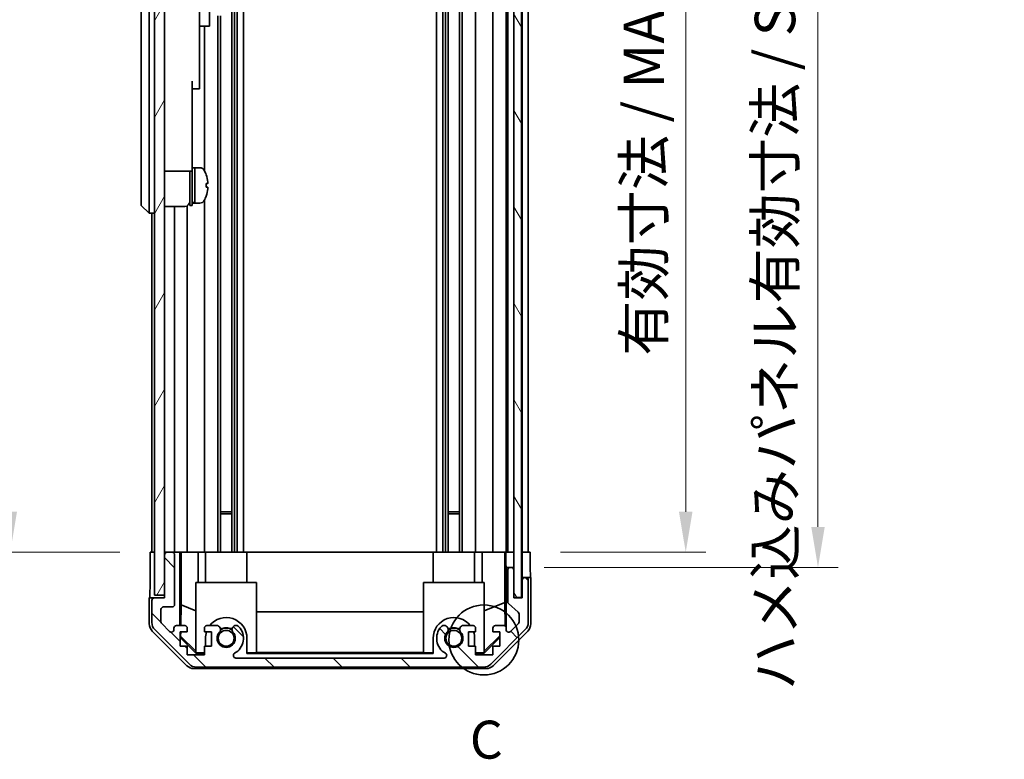
# Model space of a CAD drawing. Units: millimetres. Extents: x 0 to 6687, y -21 to 1124.
# Drawn here: x 2309 to 2504, y 368 to 514 of the extents above; entities that cross this region are included whole.
import ezdxf

# ---------------------------------------------------------------- set-up
doc = ezdxf.new("R2010")
doc.units = ezdxf.units.MM
doc.header["$LTSCALE"] = 4
doc.layers.get('Defpoints').update_dxf_attribs({"lineweight": 25})
for name, color, linetype, lineweight in [('Detail Boundary (JIS)', 7, 'Continuous', 35), ('Dimension (ISO)', 7, 'Continuous', 18), ('Dimension (ISO) @ 1', 7, 'Continuous', 18), ('Hatch (ISO)', 1, 'Continuous', 18), ('Visible (ISO)', 7, 'Continuous', 35)]:
    doc.layers.add(name, color=color, linetype=linetype, lineweight=lineweight)
doc.styles.add('Note Text (JIS)', font='tahoma.ttf')
doc.styles.add('Note Text (TK)', font='MS PGothic.ttf')
doc.dimstyles.new('Default - Method 1b (TK)', dxfattribs={"dimscale": 4, "dimtxt": 2.5, "dimasz": 2.5, "dimexe": 1, "dimexo": 1.5, "dimgap": 1, "dimtad": 1, "dimtoh": 1, "dimrnd": 1e-08, "dimdsep": 46, "dimtxsty": 'Note Text (TK)', "dimcen": 0.09, "dimdle": 5, "dimclrd": 100, "dimclre": 100, "dimclrt": 7, "dimadec": 1, "dimazin": 1, "dimtfac": 1, "dimtmove": 0, "dimatfit": 3, "dimfxl": 0, "dimtolj": 1, "dimlwd": -1, "dimlwe": -1, "dimarcsym": 0})

# ---------------------------------------------------------------- blocks, each defined once
blk = doc.blocks.new('2dDetail0')
at = {"layer": 'Detail Boundary (JIS)'}
blk.add_circle((290.199, 138.514), 2.304, dxfattribs=at)
at = {"layer": 'Detail Boundary (JIS)', "insert": (289.277, 129.916), "char_height": 2.5, "attachment_point": 7, "style": 'Note Text (JIS)'}
blk.add_mtext('C', dxfattribs=at)
blk = doc.blocks.new('*D46')
at = {"layer": 'Defpoints', "color": 0, "transparency": 16777216}
for p in [(2410.37, 612.87), (2410.28, 408.87), (2441.01, 408.87)]:
    blk.add_point(p, dxfattribs=at)
at = {"layer": 'Dimension (ISO)', "color": 100, "transparency": 16777216}
for p, q in [((2416.37, 612.87), (2445.01, 612.87)), ((2441.01, 604.87), (2441.01, 416.87)), ((2416.28, 408.87), (2445.01, 408.87))]:
    blk.add_line(p, q, dxfattribs=at)
for points in [[(2439.67, 604.87), (2442.34, 604.87), (2441.01, 612.87)], [(2439.67, 416.87), (2442.34, 416.87), (2441.01, 408.87)]]:
    blk.add_solid(points, dxfattribs=at)
at = {"layer": 'Dimension (ISO)', "color": 7, "transparency": 16777216, "insert": (2432.73, 447.7), "char_height": 8, "attachment_point": 4, "rotation": 90, "style": 'Note Text (TK)'}
blk.add_mtext('\\A1;有効寸法 / MAX dim. 204', dxfattribs=at)
blk = doc.blocks.new('*D47')
at = {"layer": 'Defpoints', "color": 0, "transparency": 16777216}
for p in [(2407.02, 615.87), (2407.02, 405.87), (2467.15, 405.87)]:
    blk.add_point(p, dxfattribs=at)
at = {"layer": 'Dimension (ISO)', "color": 100, "transparency": 16777216}
for p, q in [((2413.02, 615.87), (2471.15, 615.87)), ((2467.15, 607.87), (2467.15, 413.87)), ((2413.02, 405.87), (2471.15, 405.87))]:
    blk.add_line(p, q, dxfattribs=at)
for points in [[(2465.82, 607.87), (2468.48, 607.87), (2467.15, 615.87)], [(2465.82, 413.87), (2468.48, 413.87), (2467.15, 405.87)]]:
    blk.add_solid(points, dxfattribs=at)
at = {"layer": 'Dimension (ISO)', "color": 7, "transparency": 16777216, "insert": (2458.65, 381.62), "char_height": 8, "attachment_point": 4, "rotation": 90, "style": 'Note Text (TK)'}
blk.add_mtext('\\A1;ハメ込みパネル有効寸法 / Slide panel MAX dim. 210', dxfattribs=at)
blk = doc.blocks.new('*D50')
at = {"layer": 'Defpoints', "color": 0, "transparency": 16777216}
for p in [(2334.97, 612.87), (2307.48, 408.87), (2335.13, 408.87)]:
    blk.add_point(p, dxfattribs=at)
at = {"layer": 'Dimension (ISO)', "color": 100, "transparency": 16777216}
for p, q in [((2328.97, 612.87), (2303.48, 612.87)), ((2307.48, 604.87), (2307.48, 416.87)), ((2329.13, 408.87), (2303.48, 408.87))]:
    blk.add_line(p, q, dxfattribs=at)
for points in [[(2306.15, 604.87), (2308.81, 604.87), (2307.48, 612.87)], [(2306.15, 416.87), (2308.81, 416.87), (2307.48, 408.87)]]:
    blk.add_solid(points, dxfattribs=at)
at = {"layer": 'Dimension (ISO)', "color": 7, "transparency": 16777216, "insert": (2298.98, 371.28), "char_height": 8, "attachment_point": 4, "rotation": 90, "style": 'Note Text (TK)'}
blk.add_mtext('\\A1;開閉パネル有効寸法 / Open-closing panel MAX dim. 204', dxfattribs=at)

msp = doc.modelspace()

# ---------------------------------------------------------------- hatches: boundary and pattern name
at = {"layer": 'Hatch (ISO)'}
h = msp.add_hatch(dxfattribs=at)
h.set_pattern_fill('ANSI31', color=256, scale=76.2, angle=14.999978, style=0)
h.set_pattern_definition([(60, (1530.5, -24), (-8.24889, 4.7625), [])])
h.paths.add_polyline_path([(2337.9716, 621.3699), (2335.9716, 621.3699), (2335.9716, 400.3699), (2337.9716, 400.3699), (2337.9716, 408.3699), (2337.9716, 613.3699)])
h = msp.add_hatch(dxfattribs=at)
h.set_pattern_fill('ANSI31', color=256, scale=76.2, angle=75.000175, style=0)
h.set_pattern_definition([(120.0002, (1530.5, -24), (-8.24888, -4.762525), [])])
h.paths.add_polyline_path([(2408.5216, 399.9199), (2408.5216, 621.8199), (2407.0216, 621.8199), (2407.0216, 616.3699), (2407.0216, 405.3699), (2407.0216, 399.9199)])
h = msp.add_hatch(dxfattribs=at)
h.set_pattern_fill('ANSI31', color=256, scale=76.2, angle=90.00021, style=0)
h.set_pattern_definition([(135.0002, (1530.5, -24), (-6.73517, -6.73522), [])])
edge = h.paths.add_edge_path()
edge.add_ellipse((2401.0432, 388.1699), major_axis=(0, -2), ratio=1, start_angle=0, end_angle=45)
edge.add_line((2402.4574, 386.7557), (2409.2859, 393.5841))
edge.add_ellipse((2407.8716, 394.9983), major_axis=(1.4142, -1.4142), ratio=1, start_angle=0, end_angle=45)
edge.add_line((2409.8716, 394.9983), (2409.8716, 403.3699))
edge.add_ellipse((2409.3716, 403.3699), major_axis=(0.5, 0), ratio=1, start_angle=0, end_angle=90)
edge.add_line((2409.3716, 403.8699), (2409.1716, 403.8699))
edge.add_ellipse((2409.1716, 403.3699), major_axis=(0, 0.5), ratio=1, start_angle=0, end_angle=90)
edge.add_line((2408.6716, 403.3699), (2408.6716, 399.8699))
edge.add_line((2408.6716, 399.8699), (2407.0216, 399.8699))
edge.add_line((2407.0216, 399.8699), (2407.0216, 399.9199))
edge.add_line((2407.0216, 399.9199), (2407.0216, 405.3699))
edge.add_ellipse((2406.5216, 405.3699), major_axis=(0.5, 0), ratio=1, start_angle=0, end_angle=90)
edge.add_line((2406.5216, 405.8699), (2406.3216, 405.8699))
edge.add_ellipse((2406.3216, 405.3699), major_axis=(0, 0.5), ratio=1, start_angle=0, end_angle=90)
edge.add_line((2405.8216, 405.3699), (2405.8216, 399.0944))
edge.add_ellipse((2406.3216, 399.0944), major_axis=(-0.5, 0), ratio=1, start_angle=0, end_angle=48.366461)
edge.add_line((2405.9895, 398.7207), (2407.9038, 397.0191))
edge.add_ellipse((2407.5716, 396.6454), major_axis=(0.3322, 0.3737), ratio=1, start_angle=311.633539, end_angle=360, ccw=False)
edge.add_line((2408.0716, 396.6454), (2408.0716, 395.1226))
edge.add_ellipse((2407.5716, 395.1226), major_axis=(0.5, 0), ratio=1, start_angle=315, end_angle=360, ccw=False)
edge.add_line((2407.9252, 394.769), (2406.3752, 393.219))
edge.add_ellipse((2406.0216, 393.5726), major_axis=(0.3536, -0.3536), ratio=1, start_angle=225, end_angle=360, ccw=False)
edge.add_line((2405.5216, 393.5726), (2405.5216, 393.8699))
edge.add_ellipse((2405.0216, 393.8699), major_axis=(0.5, 0), ratio=1, start_angle=0, end_angle=90)
edge.add_line((2405.0216, 394.3699), (2403.3716, 394.3699))
edge.add_ellipse((2403.3716, 393.8699), major_axis=(0, 0.5), ratio=1, start_angle=0, end_angle=90)
edge.add_line((2402.8716, 393.8699), (2402.8716, 393.1199))
edge.add_line((2402.8716, 393.1199), (2404.2716, 393.1199))
edge.add_line((2404.2716, 393.1199), (2404.2716, 390.3199))
edge.add_line((2404.2716, 390.3199), (2402.8716, 390.3199))
edge.add_line((2402.8716, 390.3199), (2402.8716, 388.6199))
edge.add_line((2402.8716, 388.6199), (2399.4716, 388.6199))
edge.add_line((2399.4716, 388.6199), (2399.4716, 390.3199))
edge.add_line((2399.4716, 390.3199), (2398.0716, 390.3199))
edge.add_line((2398.0716, 390.3199), (2398.0716, 393.1199))
edge.add_line((2398.0716, 393.1199), (2399.4716, 393.1199))
edge.add_line((2399.4716, 393.1199), (2399.4716, 393.8699))
edge.add_ellipse((2398.9716, 393.8699), major_axis=(0.5, 0), ratio=1, start_angle=0, end_angle=90)
edge.add_line((2398.9716, 394.3699), (2396.8443, 394.3699))
edge.add_ellipse((2397.1014, 393.6123), major_axis=(-0.2571, 0.7576), ratio=1, start_angle=0, end_angle=113.335886)
edge.add_ellipse((2395.1716, 391.8699), major_axis=(1.336, 1.2063), ratio=1, start_angle=95.840426, end_angle=360, ccw=False)
edge.add_ellipse((2393.2419, 393.6123), major_axis=(0.5938, -0.5361), ratio=1, start_angle=0, end_angle=113.335886)
edge.add_line((2393.499, 394.3699), (2392.9848, 394.37))
edge.add_ellipse((2393.2419, 393.6123), major_axis=(-0.2571, 0.7577), ratio=1, start_angle=0, end_angle=29.176312)
edge.add_ellipse((2395.1716, 391.8699), major_axis=(-2.5236, 2.2786), ratio=1, start_angle=0, end_angle=102.759257)
edge.add_ellipse((2393.2619, 388.4697), major_axis=(0.2447, 0.4357), ratio=1, start_angle=209.320529, end_angle=360, ccw=False)
edge.add_line((2393.2619, 387.9699), (2352.0814, 387.9699))
edge.add_ellipse((2352.0814, 388.4697), major_axis=(0, -0.4997), ratio=1, start_angle=209.320529, end_angle=360, ccw=False)
edge.add_ellipse((2350.1716, 391.8699), major_axis=(1.665, -2.9645), ratio=1, start_angle=0, end_angle=102.759257)
edge.add_ellipse((2352.1014, 393.6123), major_axis=(0.5939, 0.5362), ratio=1, start_angle=0, end_angle=29.176312)
edge.add_line((2352.3585, 394.37), (2351.8443, 394.3699))
edge.add_ellipse((2352.1014, 393.6123), major_axis=(-0.2571, 0.7576), ratio=1, start_angle=0, end_angle=113.335886)
edge.add_ellipse((2350.1716, 391.8699), major_axis=(1.336, 1.2063), ratio=1, start_angle=95.840426, end_angle=360, ccw=False)
edge.add_ellipse((2348.2419, 393.6123), major_axis=(0.5938, -0.5361), ratio=1, start_angle=0, end_angle=113.335886)
edge.add_line((2348.499, 394.3699), (2346.3716, 394.3699))
edge.add_ellipse((2346.3716, 393.8699), major_axis=(0, 0.5), ratio=1, start_angle=0, end_angle=90)
edge.add_line((2345.8716, 393.8699), (2345.8716, 393.1199))
edge.add_line((2345.8716, 393.1199), (2347.2716, 393.1199))
edge.add_line((2347.2716, 393.1199), (2347.2716, 390.3199))
edge.add_line((2347.2716, 390.3199), (2345.8716, 390.3199))
edge.add_line((2345.8716, 390.3199), (2345.8716, 388.6199))
edge.add_line((2345.8716, 388.6199), (2342.4716, 388.6199))
edge.add_line((2342.4716, 388.6199), (2342.4716, 390.3199))
edge.add_line((2342.4716, 390.3199), (2341.0716, 390.3199))
edge.add_line((2341.0716, 390.3199), (2341.0716, 393.1199))
edge.add_line((2341.0716, 393.1199), (2342.4716, 393.1199))
edge.add_line((2342.4716, 393.1199), (2342.4716, 393.8699))
edge.add_ellipse((2341.9716, 393.8699), major_axis=(0.5, 0), ratio=1, start_angle=0, end_angle=90)
edge.add_line((2341.9716, 394.3699), (2340.3216, 394.3699))
edge.add_ellipse((2340.3216, 393.8699), major_axis=(0, 0.5), ratio=1, start_angle=0, end_angle=90)
edge.add_line((2339.8216, 393.8699), (2339.8216, 393.5726))
edge.add_ellipse((2339.3216, 393.5726), major_axis=(0.5, 0), ratio=1, start_angle=225, end_angle=360, ccw=False)
edge.add_line((2338.9681, 393.219), (2337.4181, 394.769))
edge.add_ellipse((2337.7716, 395.1226), major_axis=(-0.3536, -0.3536), ratio=1, start_angle=315, end_angle=360, ccw=False)
edge.add_line((2337.2716, 395.1226), (2337.2716, 397.5699))
edge.add_ellipse((2337.7716, 397.5699), major_axis=(-0.5, 0), ratio=1, start_angle=270, end_angle=360, ccw=False)
edge.add_line((2337.7716, 398.0699), (2339.4716, 398.0699))
edge.add_ellipse((2339.4716, 398.5699), major_axis=(0, -0.5), ratio=1, start_angle=0, end_angle=90)
edge.add_line((2339.9716, 398.5699), (2339.9716, 408.3699))
edge.add_ellipse((2339.4716, 408.3699), major_axis=(0.5, 0), ratio=1, start_angle=0, end_angle=90)
edge.add_line((2339.4716, 408.8699), (2338.4716, 408.8699))
edge.add_ellipse((2338.4716, 408.3699), major_axis=(0, 0.5), ratio=1, start_angle=0, end_angle=90)
edge.add_line((2337.9716, 408.3699), (2337.9716, 400.3699))
edge.add_line((2337.9716, 400.3699), (2337.9716, 399.8699))
edge.add_line((2337.9716, 399.8699), (2335.9716, 399.8699))
edge.add_ellipse((2335.9716, 399.3699), major_axis=(0, 0.5), ratio=1, start_angle=0, end_angle=90)
edge.add_line((2335.4716, 399.3699), (2335.4716, 394.9983))
edge.add_ellipse((2337.4716, 394.9983), major_axis=(-2, 0), ratio=1, start_angle=0, end_angle=45)
edge.add_line((2336.0574, 393.5841), (2342.8859, 386.7557))
edge.add_ellipse((2344.3001, 388.1699), major_axis=(-1.4142, -1.4142), ratio=1, start_angle=0, end_angle=45)
edge.add_line((2344.3001, 386.1699), (2401.0432, 386.1699))

# ---------------------------------------------------------------- linework, layer by layer
at = {"layer": 'Visible (ISO)'}
for p, q in [((2335.9716, 621.3699), (2335.9716, 400.3699)), ((2337.9716, 400.3699), (2337.9716, 621.3699)), ((2407.0216, 621.8199), (2407.0216, 399.9199)), ((2408.5216, 399.9199), (2408.5216, 621.8199)), ((2351.3014, 612.8699), (2351.3014, 408.8699)), ((2351.8443, 612.8699), (2351.8443, 408.8699)), ((2352.3585, 612.8699), (2352.3585, 408.8699)), ((2353.5718, 612.8699), (2353.5718, 408.8699)), ((2391.7715, 612.8699), (2391.7715, 408.8699)), ((2392.9848, 612.8699), (2392.9848, 408.8699)), ((2393.499, 612.8699), (2393.499, 408.8699)), ((2394.0419, 612.8699), (2394.0419, 408.8699)), ((2396.3014, 612.8699), (2396.3014, 408.8699)), ((2396.8443, 612.8699), (2396.8443, 408.8699)), ((2399.4716, 612.8699), (2399.4716, 408.8699)), ((2402.8716, 612.8699), (2402.8716, 408.8699)), ((2405.5216, 612.8699), (2405.5216, 408.8699)), ((2405.8216, 612.8699), (2405.8216, 408.8699)), ((2408.6716, 612.8699), (2408.6716, 408.8699)), ((2409.8716, 612.8699), (2409.8716, 408.8699)), ((2333.3716, 543.3699), (2333.3716, 478.3699)), ((2334.9716, 478.3699), (2334.9716, 543.3699)), ((2344.8716, 513.8699), (2344.8716, 522.8699)), ((2346.8716, 522.8699), (2346.8716, 513.8699)), ((2344.8716, 513.8699), (2344.8716, 512.8699)), ((2346.8716, 512.8699), (2346.8716, 513.8699)), ((2348.499, 514.8699), (2348.499, 408.8699)), ((2349.0419, 514.8699), (2349.0419, 408.8699)), ((2344.8716, 512.8699), (2344.8716, 501.9699)), ((2344.8716, 512.8699), (2346.8716, 512.8699)), ((2345.8716, 512.8699), (2345.8716, 484.2509)), ((2343.4716, 501.9699), (2343.4716, 489.1699)), ((2343.4716, 500.4699), (2344.8716, 500.4699)), ((2344.8716, 500.4699), (2344.8716, 501.9699)), ((2343.4716, 484.1699), (2343.4716, 489.1699)), ((2343.4716, 484.8699), (2343.9716, 484.8699)), ((2343.9716, 478.0596), (2343.9716, 484.8699)), ((2343.9716, 484.8699), (2343.9716, 477.8699)), ((2344.9421, 484.8699), (2343.9716, 484.8699)), ((2337.9716, 484.1699), (2343.4716, 484.1699)), ((2342.9716, 477.3699), (2342.9716, 484.1699)), ((2343.4716, 477.3699), (2343.4716, 484.1699)), ((2346.2101, 483.4699), (2346.1991, 483.4699)), ((2346.5265, 481.7299), (2346.1991, 481.7299)), ((2346.1991, 481.0099), (2346.5265, 481.0099)), ((2346.1991, 479.2699), (2346.2101, 479.2699)), ((2333.3716, 477.3699), (2333.3716, 478.3699)), ((2333.3716, 477.3699), (2334.9716, 475.8699)), ((2334.9716, 478.3699), (2334.9716, 475.8699)), ((2337.9716, 477.2199), (2341.9716, 477.2199)), ((2339.9716, 477.2199), (2339.9716, 408.8699)), ((2342.4716, 477.3539), (2342.4716, 408.8699)), ((2342.9716, 477.3699), (2343.4716, 477.3699)), ((2343.4716, 477.8699), (2343.9716, 477.8699)), ((2343.9716, 477.8699), (2343.9716, 477.9314)), ((2344.9421, 477.8699), (2343.9716, 477.8699)), ((2345.8716, 478.4889), (2345.8716, 408.8699)), ((2335.9716, 475.8699), (2334.9716, 475.8699)), ((2335.4716, 475.8699), (2335.4716, 408.8699)), ((2349.0419, 416.8699), (2351.3014, 416.8699)), ((2394.0419, 416.8699), (2396.3014, 416.8699)), ((2351.3014, 416.4404), (2349.0419, 416.4404)), ((2396.3014, 416.4404), (2394.0419, 416.4404)), ((2335.1287, 408.8699), (2335.9716, 408.8699)), ((2335.1287, 404.8699), (2335.1287, 408.8699)), ((2338.4716, 408.8699), (2337.9716, 408.8699)), ((2339.4716, 408.8699), (2338.4716, 408.8699)), ((2340.9726, 408.8699), (2339.4716, 408.8699)), ((2340.9726, 408.8699), (2341.2257, 408.8699)), ((2340.9726, 394.3699), (2340.9726, 408.8699)), ((2341.2257, 408.8699), (2341.9716, 408.8699)), ((2341.2644, 398.4561), (2341.2644, 408.8699)), ((2342.4716, 408.8699), (2341.9716, 408.8699)), ((2342.4716, 408.8699), (2344.6004, 408.8699)), ((2344.6004, 408.8699), (2345.8716, 408.8699)), ((2344.6004, 408.8699), (2344.6004, 402.8699)), ((2346.3716, 408.8699), (2345.8716, 408.8699)), ((2346.0716, 408.8699), (2346.0716, 402.8699)), ((2346.3716, 408.8699), (2346.922, 408.8699)), ((2354.2716, 408.8699), (2346.922, 408.8699)), ((2354.2716, 408.8699), (2391.0716, 408.8699)), ((2354.2716, 408.8699), (2354.2716, 402.8699)), ((2398.4213, 408.8699), (2391.0716, 408.8699)), ((2391.0716, 408.8699), (2391.0716, 402.8699)), ((2398.4213, 408.8699), (2398.9716, 408.8699)), ((2399.4716, 408.8699), (2398.9716, 408.8699)), ((2399.2716, 408.8699), (2399.2716, 402.8699)), ((2399.4716, 408.8699), (2400.7429, 408.8699)), ((2400.7429, 408.8699), (2402.8716, 408.8699)), ((2400.7429, 402.8699), (2400.7429, 408.8699)), ((2403.3716, 408.8699), (2402.8716, 408.8699)), ((2403.3716, 408.8699), (2405.0216, 408.8699)), ((2405.2667, 408.8699), (2405.0216, 408.8699)), ((2405.2491, 408.8699), (2405.2491, 398.9324)), ((2405.2667, 408.8699), (2405.4685, 408.8699)), ((2405.4685, 408.8699), (2407.0209, 408.8699)), ((2405.4685, 407.8699), (2405.4685, 408.8699)), ((2406.3216, 408.8699), (2406.5216, 408.8699)), ((2407.0216, 408.8699), (2407.0209, 408.8699)), ((2407.0209, 408.8699), (2407.0209, 407.8699)), ((2408.5216, 408.8699), (2408.6709, 408.8699)), ((2408.5216, 408.8699), (2408.6709, 408.8699)), ((2408.6709, 408.8699), (2410.2844, 408.8699)), ((2408.6709, 405.8699), (2408.6709, 408.8699)), ((2409.1716, 408.8699), (2409.3716, 408.8699)), ((2410.2844, 408.8699), (2410.2844, 405.8699)), ((2337.9716, 408.3699), (2337.9716, 399.8699)), ((2339.9716, 398.5699), (2339.9716, 408.3699)), ((2407.0209, 407.8699), (2407.0209, 405.8699)), ((2405.5209, 405.8699), (2405.5035, 405.8699)), ((2406.3216, 405.8699), (2405.5209, 405.8699)), ((2405.5209, 405.8699), (2405.5209, 393.8971)), ((2405.8216, 405.3699), (2405.8216, 399.0944)), ((2406.5216, 405.8699), (2406.3216, 405.8699)), ((2407.0209, 405.8699), (2406.5216, 405.8699)), ((2407.0209, 405.3971), (2407.0209, 405.8699)), ((2407.0216, 399.8699), (2407.0216, 405.3699)), ((2408.6709, 403.8699), (2408.6709, 405.8699)), ((2409.1716, 403.8699), (2408.6709, 403.8699)), ((2408.6709, 403.8699), (2408.6709, 399.8699)), ((2408.6716, 403.3699), (2408.6716, 399.8699)), ((2409.3716, 403.8699), (2409.1716, 403.8699)), ((2410.3716, 403.8699), (2409.3716, 403.8699)), ((2409.8716, 394.9983), (2409.8716, 403.3699)), ((2410.3716, 403.8699), (2410.3716, 394.6995)), ((2344.1716, 402.8699), (2356.1716, 402.8699)), ((2344.1716, 389.1245), (2344.1716, 402.8699)), ((2356.1716, 402.8699), (2356.1716, 388.9751)), ((2389.1716, 402.8699), (2401.1716, 402.8699)), ((2389.1716, 388.9751), (2389.1716, 402.8699)), ((2401.1716, 402.8699), (2401.1716, 389.1245)), ((2335.9716, 399.8699), (2334.9716, 399.8699)), ((2334.9716, 399.8699), (2334.9716, 394.6995)), ((2335.4716, 399.3699), (2335.4716, 394.9983)), ((2335.9716, 400.3699), (2337.9716, 400.3699)), ((2337.9716, 399.8699), (2335.9716, 399.8699)), ((2407.0216, 399.9199), (2408.5216, 399.9199)), ((2408.6716, 399.8699), (2407.0216, 399.8699)), ((2337.2716, 395.1226), (2337.2716, 397.5699)), ((2337.7716, 398.0699), (2339.4716, 398.0699)), ((2341.1931, 394.3699), (2341.2644, 398.4561)), ((2341.2644, 398.4561), (2344.1716, 397.2727)), ((2356.1716, 397.1126), (2389.1716, 397.1126)), ((2405.2491, 398.9324), (2401.1716, 397.2727)), ((2405.2491, 398.9324), (2405.3306, 394.263)), ((2405.9895, 398.7207), (2407.9038, 397.0191)), ((2408.0716, 396.6454), (2408.0716, 395.1226)), ((2342.3872, 386.4556), (2335.5573, 393.2855)), ((2336.0574, 393.5841), (2342.8859, 386.7557)), ((2338.9681, 393.219), (2337.4181, 394.769)), ((2339.8216, 393.8699), (2339.8216, 393.5726)), ((2341.9716, 394.3699), (2340.3216, 394.3699)), ((2342.4716, 393.1199), (2342.4716, 393.8699)), ((2345.8716, 393.8699), (2345.8716, 393.1199)), ((2348.499, 394.3699), (2346.3716, 394.3699)), ((2352.3585, 394.37), (2351.8443, 394.3699)), ((2393.499, 394.3699), (2392.9848, 394.37)), ((2398.9716, 394.3699), (2396.8443, 394.3699)), ((2399.4716, 393.1199), (2399.4716, 393.8699)), ((2402.4574, 386.7557), (2409.2859, 393.5841)), ((2402.8716, 393.8699), (2402.8716, 393.1199)), ((2409.786, 393.2855), (2402.9561, 386.4556)), ((2405.0216, 394.3699), (2403.3716, 394.3699)), ((2405.5216, 393.5726), (2405.5216, 393.8699)), ((2407.9252, 394.769), (2406.3752, 393.219)), ((2341.0716, 390.3199), (2341.0716, 393.1199)), ((2341.0716, 393.1199), (2342.4716, 393.1199)), ((2341.0716, 392.2132), (2341.157, 392.2985)), ((2344.2163, 388.8704), (2341.0716, 392.0151)), ((2341.157, 392.2985), (2341.1713, 393.1199)), ((2344.1716, 389.3279), (2341.157, 392.2985)), ((2345.8716, 393.1199), (2347.2716, 393.1199)), ((2346.0716, 391.8699), (2346.0716, 390.3199)), ((2347.2716, 393.1199), (2347.2716, 390.3199)), ((2354.2716, 388.8704), (2354.2716, 391.8699)), ((2391.0716, 391.8699), (2391.0716, 388.8704)), ((2398.0716, 390.3199), (2398.0716, 393.1199)), ((2398.0716, 393.1199), (2399.4716, 393.1199)), ((2399.2716, 390.3199), (2399.2716, 391.8699)), ((2404.2716, 392.0151), (2401.127, 388.8704)), ((2404.2716, 392.3826), (2401.1716, 389.3279)), ((2402.8716, 393.1199), (2404.2716, 393.1199)), ((2404.2716, 393.1199), (2404.2716, 390.3199)), ((2342.4716, 390.3199), (2341.0716, 390.3199)), ((2342.4716, 388.6199), (2342.4716, 390.3199)), ((2347.2716, 390.3199), (2345.8716, 390.3199)), ((2345.8716, 390.3199), (2345.8716, 388.6199)), ((2399.4716, 390.3199), (2398.0716, 390.3199)), ((2399.4716, 388.6199), (2399.4716, 390.3199)), ((2404.2716, 390.3199), (2402.8716, 390.3199)), ((2402.8716, 390.3199), (2402.8716, 388.6199)), ((2345.8716, 388.6199), (2342.4716, 388.6199)), ((2344.1716, 389.1245), (2344.3211, 388.9751)), ((2344.3211, 388.9751), (2344.2163, 388.8704)), ((2345.8716, 388.8704), (2344.2163, 388.8704)), ((2344.3211, 388.9751), (2345.8716, 388.9751)), ((2393.2619, 387.9699), (2352.0814, 387.9699)), ((2354.2716, 388.9751), (2356.1716, 388.9751)), ((2391.0716, 388.8704), (2354.2716, 388.8704)), ((2389.1716, 389.0792), (2356.1716, 389.0792)), ((2389.1716, 388.9751), (2391.0716, 388.9751)), ((2399.4716, 388.9751), (2401.0222, 388.9751)), ((2401.127, 388.8704), (2399.4716, 388.8704)), ((2402.8716, 388.6199), (2399.4716, 388.6199)), ((2401.0222, 388.9751), (2401.1716, 389.1245)), ((2401.127, 388.8704), (2401.0222, 388.9751)), ((2401.5421, 385.8699), (2343.8012, 385.8699)), ((2344.3001, 386.1699), (2401.0432, 386.1699))]:
    msp.add_line(p, q, dxfattribs=at)
for centre in [(2350.1716, 391.8699), (2395.1716, 391.8699)]:
    msp.add_circle(centre, 1.5706, dxfattribs=at)
for centre, radius, start, end in [((2344.9421, 483.8699), 1, 28.267871, 90), ((2340.2929, 481.3699), 6.2788, 19.539701, 28.267871), ((2340.2929, 481.3699), 6.2684, 6.043828, 19.573211), ((2340.2929, 481.3699), 5.9172, 356.511985, 3.488015), ((2340.2929, 481.3699), 6.2788, 331.732129, 340.460299), ((2340.2929, 481.3699), 6.2684, 340.426789, 353.956172), ((2341.9716, 478.2199), 1, 270, 0), ((2344.9421, 478.8699), 1, 270, 331.732129), ((2338.4716, 408.3699), 0.5, 90, 180), ((2339.4716, 408.3699), 0.5, 0, 90), ((2406.3216, 405.3699), 0.5, 90, 180), ((2406.5216, 405.3699), 0.5, 0, 90), ((2409.1716, 403.3699), 0.5, 90, 180), ((2409.3716, 403.3699), 0.5, 0, 90), ((2335.9716, 399.3699), 0.5, 90, 180), ((2406.3216, 399.0944), 0.5, 180, 228.366461), ((2337.7716, 397.5699), 0.5, 90, 180), ((2339.4716, 398.5699), 0.5, 270, 0), ((2337.7716, 395.1226), 0.5, 180, 225), ((2350.1716, 391.8699), 4.1, 0, 142.428131), ((2395.1716, 391.8699), 4.1, 37.571869, 180), ((2407.5716, 396.6454), 0.5, 0, 48.366461), ((2407.5716, 395.1226), 0.5, 315, 0), ((2337.4716, 394.9983), 2, 180, 225), ((2339.3216, 393.5726), 0.5, 225, 0), ((2340.3216, 393.8699), 0.5, 90, 180), ((2341.9716, 393.8699), 0.5, 0, 90), ((2346.3716, 393.8699), 0.5, 90, 180), ((2348.2419, 393.6123), 0.8, 317.920213, 71.256099), ((2350.1716, 391.8699), 2, 55.405155, 124.594845), ((2350.1716, 391.8699), 2.1, 57.438672, 122.561328), ((2352.1014, 393.6123), 0.8, 108.743901, 222.079787), ((2350.1716, 391.8699), 3.4001, 299.320529, 42.079787), ((2352.1014, 393.6123), 0.8001, 42.079787, 71.256099), ((2395.1716, 391.8699), 3.4001, 137.920213, 240.679471), ((2393.2419, 393.6123), 0.8001, 108.743901, 137.920213), ((2393.2419, 393.6123), 0.8, 317.920213, 71.256099), ((2395.1716, 391.8699), 2, 55.405155, 124.594845), ((2395.1716, 391.8699), 2.1, 57.438672, 122.561328), ((2397.1014, 393.6123), 0.8, 108.743901, 222.079787), ((2398.9716, 393.8699), 0.5, 0, 90), ((2403.3716, 393.8699), 0.5, 90, 180), ((2405.0216, 393.8699), 0.5, 0, 90), ((2406.0216, 393.5726), 0.5, 180, 315), ((2407.8716, 394.9983), 2, 315, 0), ((2350.1716, 391.8699), 4.1, 162.249173, 180), ((2350.1716, 391.8699), 1.8, 137.920213, 42.079787), ((2395.1716, 391.8699), 1.8, 137.920213, 42.079787), ((2395.1716, 391.8699), 4.1, 0, 17.750827), ((2352.0814, 388.4697), 0.4997, 119.320529, 270), ((2393.2619, 388.4697), 0.4997, 270, 60.679471), ((2344.3001, 388.1699), 2, 225, 270), ((2401.0432, 388.1699), 2, 270, 315)]:
    msp.add_arc(centre, radius, start, end, dxfattribs=at)
for centre, major_axis, ratio, start_param, end_param in [((2343.5386, 481.3699), (-6.0227, -1.2768), 0.54108903, 1.44553428, 1.45658451), ((2344.4047, 481.3699), (-6.0227, -1.2768), 0.54108746, 1.30206382, 1.38509573), ((2343.5388, 491.4965), (5.6712, 12.7743), 0.83709415, 3.62921094, 3.6649928), ((2405.5035, 407.8699), (0, -2), 0.01745506, 4.71238898, 6.28318531), ((2335.0415, 404.8699), (0, 5), 0.01745506, 3.14159265, 4.71238898), ((2410.3193, 405.8699), (0, -2), 0.01745506, 4.71238898, 6.28318531), ((2336.972, 394.7001), (-1.4146, -1.4146), 0.99969546, 5.49793944, 6.28318531), ((2408.3713, 394.7001), (1.4146, -1.4146), 0.99969546, 0, 0.78524587), ((2343.8019, 387.8702), (-1.4146, -1.4146), 0.99969546, 0, 0.78524587), ((2401.5414, 387.8702), (1.4146, -1.4146), 0.99969546, 5.49793944, 6.28318531)]:
    msp.add_ellipse(centre, major_axis=major_axis, ratio=ratio, start_param=start_param, end_param=end_param, dxfattribs=at)
for points, knots in [([(2346.5265, 481.7299), (2346.5305, 481.7299), (2346.5339, 481.7374), (2346.5385, 481.768), (2346.5396, 481.7911), (2346.5396, 481.8445), (2346.5385, 481.8783), (2346.5339, 481.9522), (2346.5305, 481.9924), (2346.5265, 482.0299)], [0, 0, 0, 0, 0.0113270202, 0.0113270202, 0.0226540405, 0.0226540405, 0.0339810607, 0.0339810607, 0.045308081, 0.045308081, 0.045308081, 0.045308081]), ([(2346.5265, 480.7099), (2346.5305, 480.7475), (2346.5339, 480.7876), (2346.5385, 480.8615), (2346.5396, 480.8953), (2346.5396, 480.9487), (2346.5385, 480.9718), (2346.5339, 481.0024), (2346.5305, 481.0099), (2346.5265, 481.0099)], [0.0456053829, 0.0456053829, 0.0456053829, 0.0456053829, 0.0569324032, 0.0569324032, 0.0682594234, 0.0682594234, 0.0795864437, 0.0795864437, 0.0909134639, 0.0909134639, 0.0909134639, 0.0909134639])]:
    msp.add_open_spline(points, degree=3, knots=knots, dxfattribs=at)

# ---------------------------------------------------------------- block references
at = {"layer": 'Detail Boundary (JIS)', "xscale": 3, "yscale": 3, "zscale": 3}
msp.add_blockref('2dDetail0', (1530.5, -24), dxfattribs=at)

# ---------------------------------------------------------------- dimensions: what is measured, and where the dimension line sits
at = {"layer": 'Dimension (ISO) @ 1', "color": 100}
for base, p1, p2, angle, text, picture, middle in [((2307.481, 408.8699), (2334.9716, 612.8699), (2335.1287, 408.8699), 90, '開閉パネル有効寸法 / Open-closing panel MAX dim. <>', '*D50', (2307.481, 510.8699)), ((2467.1497, 405.8699), (2407.0209, 615.8699), (2407.0209, 405.8699), 270, 'ハメ込みパネル有効寸法 / Slide panel MAX dim. <>', '*D47', (2467.1497, 510.8699)), ((2441.0053, 408.8699), (2410.3716, 612.8699), (2410.2844, 408.8699), 90, '有効寸法 / MAX dim. <>', '*D46', (2441.0053, 510.266))]:
    dim = msp.add_linear_dim(base=base, p1=p1, p2=p2, angle=angle, text=text, dimstyle='Default - Method 1b (TK)', override={"dimscale": 1, "dimtxt": 8, "dimasz": 8, "dimexe": 4, "dimexo": 6, "dimgap": 3, "dimtoh": 0, "dimdec": 2, "dimcen": 0.36, "dimtp": 0, "dimtm": 0, "dimtdec": 2, "dimtix": 0, "dimtofl": 0, "dimtmove": 0, "dimatfit": 1}, dxfattribs=at)
    dim.commit()
    dim.dimension.update_dxf_attribs({"geometry": picture, "text_midpoint": middle, "dimtype": 128})

doc.saveas('drawing.dxf')
